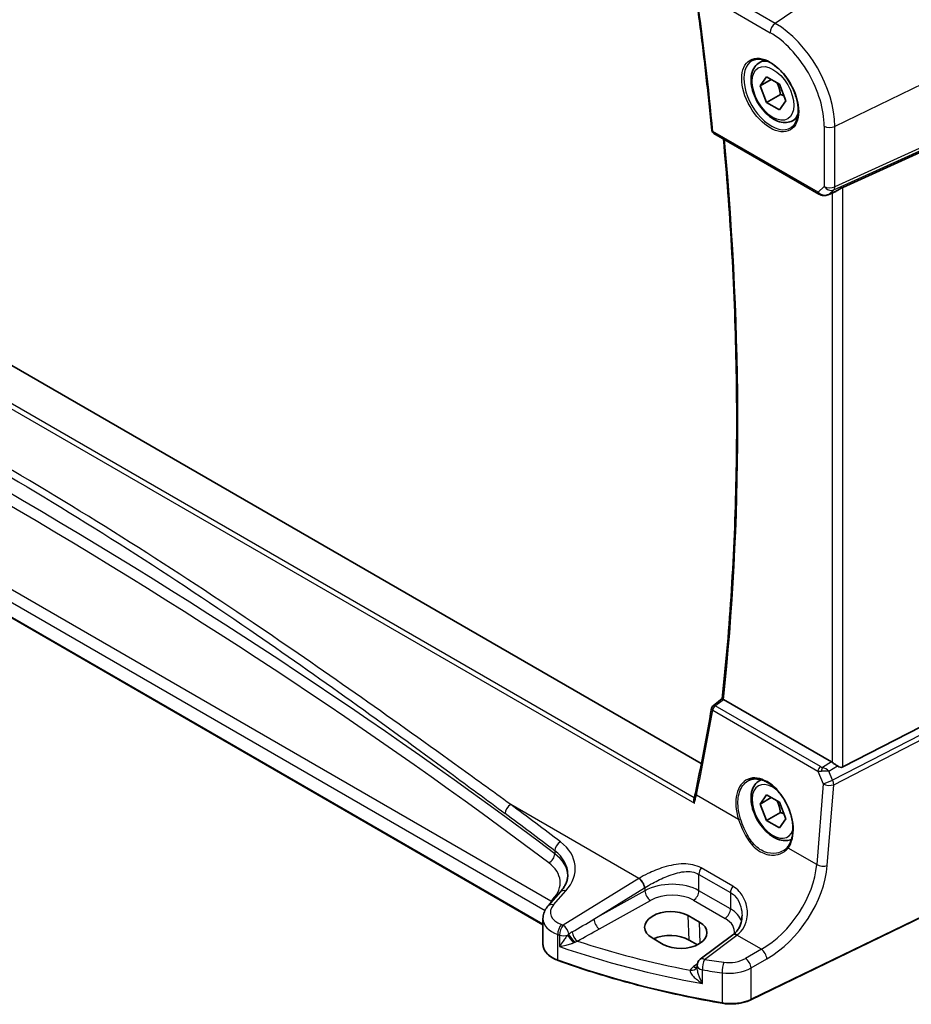
# Model space of a CAD drawing. Units: millimetres. Extents: x 175 to 9268, y 19 to 1424.
# Drawn here: x 634 to 747, y 517 to 643 of the extents above; entities that cross this region are included whole.
import ezdxf

# ---------------------------------------------------------------- set-up
doc = ezdxf.new("R2010")
doc.units = ezdxf.units.MM
doc.header["$LTSCALE"] = 5
for name, color, linetype, lineweight in [('Dimension (ISO)', 7, 'Continuous', 18), ('Visible (ISO)', 7, 'Continuous', 35), ('Visible Narrow (ISO)', 7, 'Continuous', 25)]:
    doc.layers.add(name, color=color, linetype=linetype, lineweight=lineweight)
doc.styles.add('Note Text (TK)', font='MS PGothic.ttf')
doc.dimstyles.new('Default - Method 1b (TK)', dxfattribs={"dimscale": 4, "dimtxt": 2.5, "dimasz": 2.5, "dimexe": 1, "dimexo": 1.5, "dimgap": 1, "dimtad": 1, "dimtoh": 1, "dimrnd": 1e-08, "dimdsep": 46, "dimtxsty": 'Note Text (TK)', "dimcen": 0.09, "dimdle": 5, "dimclrd": 100, "dimclre": 100, "dimclrt": 7, "dimadec": 1, "dimazin": 1, "dimtfac": 1, "dimtmove": 0, "dimatfit": 3, "dimfxl": 1, "dimtolj": 1, "dimlwd": -1, "dimlwe": -1, "dimarcsym": 0})

# ---------------------------------------------------------------- blocks, each defined once
blk = doc.blocks.new('*D34')
at = {"layer": 'Defpoints', "color": 0}
for p in [(546.35, 759.98), (756.94, 683.25), (756.94, 634.26)]:
    blk.add_point(p, dxfattribs=at)
at = {"layer": 'Dimension (ISO)', "color": 100}
for p, q in [((546.35, 766.91), (546.35, 809.45)), ((555.01, 799.83), (748.28, 688.25)), ((756.94, 641.19), (756.94, 687.87))]:
    blk.add_line(p, q, dxfattribs=at)
for points in [[(555.85, 801.28), (554.18, 798.39), (546.35, 804.83)], [(749.11, 689.7), (747.44, 686.81), (756.94, 683.25)]]:
    blk.add_solid(points, dxfattribs=at)
at = {"layer": 'Dimension (ISO)', "color": 7, "insert": (637.43, 767.64), "char_height": 10, "attachment_point": 4, "rotation": 330, "style": 'Note Text (TK)'}
blk.add_mtext('\\A1;{\\H0.816x;\\Q-30;\\W0.816; \\H12.437;298{}{\\A0;{\\H1.5x;}{\\A2;\\H0.71x;\\C3;%%p1.2}}{{}}}', dxfattribs=at)

msp = doc.modelspace()

# ---------------------------------------------------------------- linework, layer by layer
at = {"layer": 'Visible (ISO)'}
for p, q in [((720.7164, 547.9331), (549.5839, 646.7366)), ((728.0713, 637.1799), (728.714, 637.551)), ((728.2097, 634.238), (729.0262, 635.3996)), ((729.624, 635.0545), (728.2097, 634.238)), ((729.0262, 635.3996), (730.6592, 634.4568)), ((729.0262, 632.1336), (728.2097, 634.238)), ((730.6592, 634.4568), (731.4757, 632.3524)), ((730.794, 633.1542), (729.0262, 632.1336)), ((730.6592, 631.1908), (729.0262, 632.1336)), ((731.4757, 632.3524), (730.6592, 631.1908)), ((732.3213, 629.8187), (732.964, 630.1898)), ((738.7208, 621.3234), (756.4071, 629.3439)), ((722.3004, 628.1997), (735.6927, 620.4676)), ((700.5536, 527.4182), (537.1531, 621.7576)), ((736.8633, 620.3892), (737.8575, 620.8188)), ((722.2067, 555.2964), (723.3803, 556.2168)), ((737.28, 548.1681), (723.5392, 556.1014)), ((738.7208, 547.5081), (756.4071, 556.6239)), ((728.0713, 545.7323), (728.3323, 545.883)), ((728.2097, 542.7904), (729.0262, 543.952)), ((729.624, 543.6069), (728.2097, 542.7904)), ((729.0262, 543.952), (730.6592, 543.0092)), ((730.6592, 543.0092), (731.4757, 540.9048)), ((729.0262, 540.686), (728.2097, 542.7904)), ((730.794, 541.7066), (729.0262, 540.686)), ((730.6592, 539.7432), (729.0262, 540.686)), ((731.4757, 540.9048), (730.6592, 539.7432)), ((702.7675, 531.597), (701.2043, 529.818)), ((755.0788, 531.4484), (727.0237, 517.8569)), ((700.5536, 528.1959), (700.5536, 524.9136)), ((720.4768, 527.7601), (719.0626, 528.5766)), ((714.4543, 525.7302), (715.8685, 524.9137)), ((720.2163, 524.8617), (719.1581, 525.4726)), ((724.7229, 526.1105), (720.5843, 523.0155)), ((720.1832, 522.2147), (720.1832, 521.9976))]:
    msp.add_line(p, q, dxfattribs=at)
for centre, radius, start, end in [((722.5504, 628.6327), 0.5, 185.533697, 240), ((722.5153, 554.903), 0.5, 128.103941, 170.143258), ((721.1832, 522.2147), 1, 126.78998, 180)]:
    msp.add_arc(centre, radius, start, end, dxfattribs=at)
for centre, major_axis, ratio, start_param, end_param in [((738.078, 620.6707), (0.9912, 0.7162), 0.1849889, 0.73978071, 1.47546848), ((454.0604, 747.6412), (165.5066, -348.1738), 0.62446861, 0.68762031, 0.72311004), ((737.2773, 547.3501), (0.4981, -0.8677), 0.57954879, 2.22833249, 2.35716859), ((738.078, 549.0452), (0.5988, -1.5569), 0.51440608, 5.603584, 6.33927177), ((716.7585, 527.1534), (-3.258, -0.1021), 0.5971344, 3.90827481, 7.04986746), ((718.1727, 526.3369), (3.258, 0.1021), 0.5971344, 3.90827481, 7.04986746), ((716.7613, 524.0888), (-3.3897, 0), 0.57735027, 3.92699082, 5.38571023), ((724.877, 533.6005), (-4.7929, -8.5551), 0.48681895, 0.83114611, 0.83627111)]:
    msp.add_ellipse(centre, major_axis=major_axis, ratio=ratio, start_param=start_param, end_param=end_param, dxfattribs=at)
for points, knots in [([(720.0745, 645.5366), (720.2297, 644.3971), (720.3802, 643.2594), (720.672, 640.9876), (720.8132, 639.8535), (721.0863, 637.5892), (721.2182, 636.4589), (721.4726, 634.2022), (721.5952, 633.0758), (721.831, 630.8271), (721.9442, 629.7047), (722.0527, 628.5845)], [6.114163198, 6.114163198, 6.114163198, 6.114163198, 6.1243778843, 6.1243778843, 6.1345925706, 6.1345925706, 6.1448072569, 6.1448072569, 6.1550219432, 6.1550219432, 6.1652366295, 6.1652366295, 6.1652366295, 6.1652366295]), ([(732.3213, 629.8187), (732.0915, 629.686), (731.8318, 629.6075), (731.2718, 629.5582), (730.9704, 629.5962), (730.3322, 629.7875), (729.9951, 629.9563), (729.3342, 630.4082), (729.0113, 630.6958), (728.4199, 631.3521), (728.1512, 631.7203), (727.6908, 632.5011), (727.4989, 632.9134), (727.2092, 633.7469), (727.1117, 634.168), (727.0261, 634.9842), (727.0387, 635.3792), (727.1882, 636.095), (727.3224, 636.4192), (727.6725, 636.8885), (727.8583, 637.057), (728.0713, 637.1799)], [2.35619449, 2.35619449, 2.35619449, 2.35619449, 2.61880307, 2.61880307, 2.90563775, 2.90563775, 3.23346794, 3.23346794, 3.57366566, 3.57366566, 3.91120647, 3.91120647, 4.24701158, 4.24701158, 4.58425727, 4.58425727, 4.9244062, 4.9244062, 5.25437845, 5.25437845, 5.49778714, 5.49778714, 5.49778714, 5.49778714]), ([(727.2197, 637.4779), (727.4897, 637.6187), (727.8068, 637.6805), (728.49, 637.631), (728.8499, 637.531), (729.5801, 637.1851), (729.9495, 636.9437), (730.6668, 636.341), (731.0146, 635.9798), (731.6525, 635.1724), (731.9423, 634.7261), (732.4328, 633.795), (732.6334, 633.3103), (732.9246, 632.3538), (733.0154, 631.8823), (733.0804, 631.0028), (733.0548, 630.5948), (732.8957, 629.8817), (732.7618, 629.5777), (732.4613, 629.1717), (732.3166, 629.0359), (732.1535, 628.9322)], [3.95168604, 3.95168604, 3.95168604, 3.95168604, 4.3002501, 4.3002501, 4.62285852, 4.62285852, 4.93620875, 4.93620875, 5.24995155, 5.24995155, 5.56479988, 5.56479988, 5.8799265, 5.8799265, 6.19437546, 6.19437546, 6.50763202, 6.50763202, 6.82265724, 6.82265724, 7.04388825, 7.04388825, 7.04388825, 7.04388825]), ([(723.3802, 556.216), (723.8713, 560.7648), (724.2648, 565.3835), (724.8553, 574.7509), (725.0524, 579.4995), (725.2497, 589.1163), (725.2499, 593.9844), (725.0535, 603.8294), (724.8568, 608.8063), (724.2971, 618.3465), (723.953, 622.9004), (723.5299, 627.4898)], [6.16635609, 6.16635609, 6.16635609, 6.16635609, 6.213065919, 6.213065919, 6.259775747, 6.259775747, 6.306485576, 6.306485576, 6.353195405, 6.353195405, 6.395151739, 6.395151739, 6.395151739, 6.395151739]), ([(735.6927, 620.4676), (735.7195, 620.4522), (735.7466, 620.4377), (735.8018, 620.4107), (735.8298, 620.3981), (735.8866, 620.3746), (735.9153, 620.3638), (735.9734, 620.3438), (736.0027, 620.3347), (736.0619, 620.3182), (736.0917, 620.3108), (736.1217, 620.3043)], [4.857182978, 4.857182978, 4.857182978, 4.857182978, 4.969190606, 4.969190606, 5.081198235, 5.081198235, 5.193205863, 5.193205863, 5.305213492, 5.305213492, 5.41722112, 5.41722112, 5.41722112, 5.41722112]), ([(736.1217, 620.3043), (736.1728, 620.2932), (736.2241, 620.2861), (736.3263, 620.279), (736.3772, 620.2791), (736.4782, 620.2855), (736.5281, 620.2919), (736.6267, 620.3104), (736.6753, 620.3226), (736.7707, 620.3521), (736.8176, 620.3694), (736.8633, 620.3892)], [0.647304605, 0.647304605, 0.647304605, 0.647304605, 0.790375453, 0.790375453, 0.933446301, 0.933446301, 1.076517149, 1.076517149, 1.219587997, 1.219587997, 1.362658845, 1.362658845, 1.362658845, 1.362658845]), ([(723.5264, 556.1091), (723.4924, 556.1303), (723.4643, 556.1486), (723.4155, 556.182), (723.3983, 556.1952), (723.3827, 556.2099), (723.3799, 556.2138), (723.3802, 556.216)], [-0.0870560788, -0.0870560788, -0.0870560788, -0.0870560788, -0.0718927155, -0.0718927155, -0.0535133724, -0.0535133724, -0.0413412625, -0.0413412625, -0.0413412625, -0.0413412625]), ([(737.3709, 548.1088), (737.3897, 548.0952), (737.409, 548.0813), (737.5179, 548.0038), (737.6225, 547.9322), (737.8326, 547.7883), (737.9381, 547.7159), (738.0327, 547.6464), (738.0366, 547.6435), (738.0405, 547.6407)], [0.1651922635, 0.1651922635, 0.1651922635, 0.1651922635, 0.1730577785, 0.1730577785, 0.2090394636, 0.2090394636, 0.2450211487, 0.2450211487, 0.2465731086, 0.2465731086, 0.2465731086, 0.2465731086]), ([(726.7284, 545.774), (726.8759, 545.8509), (727.0332, 545.9074), (727.363, 545.9778), (727.5354, 545.9922), (727.8881, 545.9786), (728.068, 545.9519), (728.4316, 545.8589), (728.615, 545.7936), (728.9822, 545.6261), (729.1659, 545.5244), (729.5299, 545.2866), (729.7103, 545.1506), (730.0633, 544.8472), (730.236, 544.6799), (730.5694, 544.3177), (730.73, 544.1228), (731.035, 543.7102), (731.1792, 543.4924), (731.4476, 543.0396), (731.5715, 542.8045), (731.7959, 542.3231), (731.8962, 542.0767), (732.0704, 541.5793), (732.1443, 541.3282), (732.2637, 540.8281), (732.3093, 540.579), (732.371, 540.0896), (732.3871, 539.8493), (732.39, 539.3836), (732.3767, 539.1584), (732.3214, 538.7287), (732.2794, 538.5242), (732.1691, 538.1436), (732.1011, 537.9672), (731.9413, 537.6443), (731.8496, 537.4978), (731.7475, 537.3675)], [-0.75859894, -0.75859894, -0.75859894, -0.75859894, -0.58780211, -0.58780211, -0.41935872, -0.41935872, -0.25623769, -0.25623769, -0.09709215, -0.09709215, 0.06011731, 0.06011731, 0.21668794, 0.21668794, 0.37325607, 0.37325607, 0.5300803, 0.5300803, 0.68723048, 0.68723048, 0.84468454, 0.84468454, 1.00237277, 1.00237277, 1.16019884, 1.16019884, 1.31805642, 1.31805642, 1.47585703, 1.47585703, 1.63358893, 1.63358893, 1.79143699, 1.79143699, 1.9476501, 1.9476501, 2.10386322, 2.10386322, 2.10386322, 2.10386322]), ([(732.2192, 538.3166), (732.0157, 538.2164), (731.7929, 538.1565), (731.2718, 538.1106), (730.9704, 538.1486), (730.3322, 538.3399), (729.9951, 538.5087), (729.3342, 538.9606), (729.0113, 539.2481), (728.4199, 539.9045), (728.1512, 540.2727), (727.6908, 541.0535), (727.4989, 541.4658), (727.2092, 542.2993), (727.1117, 542.7204), (727.0261, 543.5365), (727.0387, 543.9315), (727.1882, 544.6474), (727.3224, 544.9716), (727.6725, 545.4409), (727.8583, 545.6093), (728.0713, 545.7323)], [2.39438402, 2.39438402, 2.39438402, 2.39438402, 2.61880307, 2.61880307, 2.90563775, 2.90563775, 3.23346794, 3.23346794, 3.57366566, 3.57366566, 3.91120647, 3.91120647, 4.24701158, 4.24701158, 4.58425727, 4.58425727, 4.9244062, 4.9244062, 5.25437845, 5.25437845, 5.49778714, 5.49778714, 5.49778714, 5.49778714]), ([(719.7725, 543.43), (719.759, 543.3808), (719.7529, 543.3269), (719.7525, 543.2121), (719.7591, 543.1507), (719.7837, 543.0264), (719.8023, 542.9629), (719.8262, 542.9001), (719.8267, 542.8988), (719.8272, 542.8975)], [-0.0567488096, -0.0567488096, -0.0567488096, -0.0567488096, -0.0388905155, -0.0388905155, -0.0197933193, -0.0197933193, 0, 0, 0.0004132176, 0.0004132176, 0.0004132176, 0.0004132176]), ([(719.9558, 544.1855), (719.9455, 544.1363), (719.9348, 544.0869), (719.9127, 543.9875), (719.9012, 543.9376), (719.8776, 543.8373), (719.8653, 543.7869), (719.8401, 543.6857), (719.8272, 543.6348), (719.8004, 543.5327), (719.7867, 543.4815), (719.7726, 543.43)], [0, 0, 0, 0, 0.0197105079, 0.0197105079, 0.0394210158, 0.0394210158, 0.0591315237, 0.0591315237, 0.0788420316, 0.0788420316, 0.0985525395, 0.0985525395, 0.0985525395, 0.0985525395]), ([(731.7475, 537.3675), (731.7182, 537.3302), (731.6876, 537.2938), (731.6238, 537.2232), (731.5906, 537.1889), (731.5218, 537.1226), (731.4862, 537.0905), (731.4126, 537.0286), (731.3746, 536.9988), (731.2966, 536.9416), (731.2564, 536.9142), (731.2153, 536.8881)], [0, 0, 0, 0, 0.023446994, 0.023446994, 0.046893989, 0.046893989, 0.070340983, 0.070340983, 0.093787978, 0.093787978, 0.117234972, 0.117234972, 0.117234972, 0.117234972]), ([(702.7675, 531.597), (702.8994, 531.7471), (703.0174, 531.8987), (703.2252, 532.2022), (703.315, 532.3541), (703.4673, 532.656), (703.5297, 532.806), (703.6284, 533.1025), (703.6647, 533.249), (703.7127, 533.5386), (703.7245, 533.6815), (703.7245, 533.8232)], [-1.308996939, -1.308996939, -1.308996939, -1.308996939, -1.204277184, -1.204277184, -1.099557429, -1.099557429, -0.994837674, -0.994837674, -0.890117919, -0.890117919, -0.785398163, -0.785398163, -0.785398163, -0.785398163]), ([(700.5536, 528.1959), (700.5536, 528.3172), (700.5638, 528.4383), (700.6033, 528.6763), (700.6326, 528.7932), (700.7081, 529.02), (700.7542, 529.1299), (700.8608, 529.3413), (700.9213, 529.4429), (701.0543, 529.6371), (701.1267, 529.7298), (701.2043, 529.818)], [0.785398163, 0.785398163, 0.785398163, 0.785398163, 0.890117919, 0.890117919, 0.994837674, 0.994837674, 1.099557429, 1.099557429, 1.204277184, 1.204277184, 1.308996939, 1.308996939, 1.308996939, 1.308996939]), ([(724.7555, 526.1349), (724.9043, 526.2471), (725.0389, 526.3719), (725.2796, 526.6444), (725.3859, 526.7922), (725.5696, 527.108), (725.6471, 527.276), (725.772, 527.6276), (725.8193, 527.8111), (725.8826, 528.1873), (725.8985, 528.3799), (725.8985, 528.5731)], [0, 0, 0, 0, 0.091056844, 0.091056844, 0.182113688, 0.182113688, 0.273170532, 0.273170532, 0.364227375, 0.364227375, 0.455284219, 0.455284219, 0.455284219, 0.455284219]), ([(700.5536, 524.9136), (700.5536, 524.7424), (700.5839, 524.5712), (700.7013, 524.2407), (700.7882, 524.0813), (701.0111, 523.7807), (701.1471, 523.6393), (701.4611, 523.3782), (701.6391, 523.2584), (702.0299, 523.0432), (702.2427, 522.9478), (702.4689, 522.8661)], [3.92699082, 3.92699082, 3.92699082, 3.92699082, 4.12926459, 4.12926459, 4.33153835, 4.33153835, 4.53381212, 4.53381212, 4.73608589, 4.73608589, 4.93835966, 4.93835966, 4.93835966, 4.93835966]), ([(723.3789, 517.4172), (721.9084, 517.6691), (720.4498, 517.9441), (717.5603, 518.5393), (716.1295, 518.8595), (713.2999, 519.5442), (711.9012, 519.9087), (709.1397, 520.6809), (707.7771, 521.0886), (705.092, 521.9461), (703.7694, 522.3959), (702.4689, 522.8661)], [1.073908577, 1.073908577, 1.073908577, 1.073908577, 1.128091991, 1.128091991, 1.182275405, 1.182275405, 1.236458819, 1.236458819, 1.290642232, 1.290642232, 1.344825646, 1.344825646, 1.344825646, 1.344825646]), ([(720.1625, 521.969), (720.169, 521.9817), (720.1737, 521.9927), (720.1801, 522.01), (720.182, 522.0165), (720.1832, 522.0208)], [0, 0, 0, 0, 0.0121367584, 0.0121367584, 0.0234311356, 0.0234311356, 0.0234311356, 0.0234311356]), ([(723.3789, 517.4172), (723.6264, 517.3748), (723.8808, 517.3466), (724.3939, 517.3195), (724.6526, 517.3206), (725.1649, 517.3521), (725.4186, 517.3825), (725.9115, 517.4716), (726.1508, 517.5304), (726.6064, 517.6743), (726.8228, 517.7596), (727.0237, 517.8569)], [5.20927673, 5.20927673, 5.20927673, 5.20927673, 5.406605153, 5.406605153, 5.603933576, 5.603933576, 5.801261999, 5.801261999, 5.998590422, 5.998590422, 6.195918845, 6.195918845, 6.195918845, 6.195918845])]:
    msp.add_open_spline(points, degree=3, knots=knots, dxfattribs=at)
for points, weights in [([(730.3557, 634.632), (730.6709, 634.0023), (730.794, 633.1542)], [1.06693608051, 1.10573231101, 1]), ([(730.794, 633.1542), (731.0281, 633.0796), (731.2239, 633.0013)], [1, 1.0307196426, 1.04923898582]), ([(730.3557, 543.1844), (730.6709, 542.5547), (730.794, 541.7066)], [1.06693608051, 1.10573231101, 1]), ([(730.794, 541.7066), (731.0281, 541.632), (731.2239, 541.5537)], [1, 1.0307196426, 1.04923898582])]:
    msp.add_rational_spline(points, weights, degree=2, dxfattribs=at)
for points in [[(737.8574, 620.8196), (737.921, 620.8472), (737.9842, 620.8823), (738.0405, 620.9214)], [(723.5264, 556.1091), (723.5306, 556.1064), (723.5349, 556.1039), (723.5392, 556.1014)], [(720.1605, 521.9654), (720.1605, 521.9654), (720.1613, 521.9666), (720.1625, 521.969)]]:
    msp.add_open_spline(points, degree=3, dxfattribs=at)
at = {"layer": 'Visible Narrow (ISO)'}
for p, q in [((747.8123, 654.2067), (730.1347, 642.2147)), ((730.1347, 642.2147), (723.1304, 646.2586)), ((722.4849, 645.0725), (729.4892, 641.0286)), ((544.8035, 643.9475), (719.8272, 542.8975)), ((719.815, 543.5883), (545.4144, 644.2785)), ((756.9375, 638.4015), (737.7132, 629.0883)), ((737.5723, 621.0007), (756.7966, 629.7187)), ((756.9375, 630.1254), (737.7132, 621.4074)), ((735.5892, 620.6965), (722.1968, 628.4286)), ((736.3633, 629.1223), (736.3633, 621.4414)), ((737.7132, 621.4074), (737.7132, 629.0883)), ((701.5661, 530.406), (538.1598, 624.7487)), ((537.1116, 623.7499), (700.8092, 529.239)), ((700.5536, 527.4859), (537.1116, 621.8491)), ((736.3633, 621.4414), (735.5892, 620.6965)), ((737.0412, 620.4896), (737.5723, 621.0007)), ((738.0405, 620.9214), (737.0412, 620.4896)), ((738.7208, 547.5081), (738.7208, 621.3234)), ((737.3709, 620.6086), (737.3709, 548.1088)), ((756.7966, 555.7995), (737.4341, 545.8197)), ((722.163, 554.7352), (735.5737, 546.9926)), ((735.8951, 547.5493), (722.4844, 555.2919)), ((737.575, 545.2503), (756.9375, 555.2301)), ((737.28, 548.1681), (736.1481, 547.4599)), ((735.5737, 546.9926), (736.2278, 545.3571)), ((736.973, 546.9727), (738.0405, 547.6407)), ((737.4341, 545.8197), (736.973, 546.9727)), ((736.2278, 545.3571), (735.4127, 535.0704)), ((736.7599, 534.9637), (737.575, 545.2503)), ((725.4666, 540.8129), (720.093, 543.9153)), ((712.761, 533.3039), (696.4444, 542.7243)), ((702.0522, 536.8324), (702.0522, 536.4597)), ((735.4127, 535.0704), (731.764, 537.177)), ((724.7106, 532.3217), (720.689, 534.6436)), ((712.761, 533.3039), (703.1269, 527.3708)), ((720.4125, 533.8362), (724.4341, 531.5144)), ((720.4125, 531.7507), (720.4125, 533.8362)), ((701.8939, 529.9358), (703.4571, 531.7147)), ((707.0346, 528.1205), (713.4918, 532.097)), ((713.5313, 531.7467), (707.0346, 528.1205)), ((713.5313, 532.1215), (713.5313, 531.7467)), ((724.4341, 529.4288), (720.4125, 531.7507)), ((701.8114, 530.6648), (701.5661, 530.406)), ((707.7285, 526.8897), (714.2251, 530.5158)), ((719.73, 530.5407), (723.7516, 528.2188)), ((724.4341, 531.5144), (724.4341, 529.4288)), ((755.1201, 531.5399), (727.065, 517.9485)), ((719.1581, 525.4726), (719.0626, 528.5766)), ((720.5599, 525.0598), (720.4768, 527.7601)), ((702.4308, 522.9563), (702.4308, 526.1812)), ((702.6606, 526.1027), (702.6606, 524.655)), ((721.1215, 522.9925), (725.2602, 526.0875)), ((728.3663, 524.2942), (725.2602, 526.0875)), ((728.3663, 524.2942), (726.3606, 523.1362)), ((727.065, 521.9161), (729.0707, 523.0741)), ((720.2018, 522.4066), (719.7216, 522.0783)), ((720.8694, 519.9282), (720.8694, 521.6665)), ((727.065, 517.9485), (727.065, 521.9161)), ((723.3558, 521.3016), (723.3558, 517.5036))]:
    msp.add_line(p, q, dxfattribs=at)
for centre, major_axis, ratio, start_param, end_param in [((452.8779, 747.0689), (-191.7697, 332.1548), 0.57735027, 4.04493949, 4.09601293), ((730.1963, 641.4369), (-0.5, -0.866), 0.57735027, 4.01425728, 5.49778714), ((730.1347, 633.4637), (-5.3588, 9.2818), 0.57735027, 3.92699082, 5.49778714), ((729.4892, 633.0911), (4.8607, -8.419), 0.57735027, 0.78539816, 2.35619449), ((729.6257, 633.1699), (2.4677, -4.2741), 0.57735027, 3.11689743, 6.30788053), ((730.1963, 633.4993), (-2.125, 3.6806), 0.57735027, 5.81564021, 6.28318531), ((730.1963, 633.4993), (2.125, -3.6806), 0.57735027, 0, 0.4675451), ((722.5504, 628.6327), (-0.4977, -0.0482), 0.50539899, 0, 0.73298681), ((722.5504, 628.6327), (-0.25, -0.433), 0.57735027, 5.49778714, 6.28318531), ((737.0704, 629.5305), (-1, 0), 0.57735027, 0.78539816, 2.26892803), ((454.2921, 747.8854), (-191.6822, 332.0033), 0.57735027, 3.810651, 4.03919802), ((17.0597, 206.0589), (-865.8761, -27.1087), 0.59711203, 3.78132158, 4.0352758), ((17.0844, 205.2572), (864.8759, 27.1099), 0.59713441, 0.63970583, 0.89366005), ((737.0704, 621.8496), (-1, 0), 0.57735027, 0.78539816, 2.26892803), ((737.0704, 621.8496), (0.6934, -0.7206), 0.80829038, 4.51499342, 5.99852328), ((737.0704, 621.8496), (0.413, -0.9107), 0.5413786, 0.19795321, 0.83891799), ((735.9427, 620.9006), (-0.25, -0.433), 0.57735027, 5.49778714, 6.28318531), ((736.2731, 621.0824), (-0.9562, 0.4161), 0.67445357, 1.09989841, 1.65993655), ((736.5393, 621.3385), (-1.0131, -0.4181), 0.89809973, 0.7755103, 1.69900202), ((736.228, 620.7928), (-0.1063, -0.4886), 0.22324818, 5.6830619, 6.28318531), ((736.5393, 621.3385), (-0.2465, -0.9997), 0.91924099, 0.60962927, 0.81776675), ((455.452, 746.1957), (163.7793, -347.3437), 0.6252338, 0.69141731, 0.72702118), ((722.5153, 554.903), (-0.4926, 0.0856), 0.58500896, 0, 0.88074104), ((722.5153, 554.903), (0.25, 0.433), 0.57735027, 0.87266463, 2.26892803), ((722.5153, 554.903), (-0.3085, 0.3934), 0.56784208, 5.42008123, 6.28318531), ((735.9259, 547.1603), (-0.25, -0.433), 0.57735027, 4.01425728, 5.41052068), ((736.2376, 547.4295), (0.9919, 0.205), 0.42342118, 3.89531519, 4.40325051), ((736.2068, 547.8184), (-0.535, 0.0932), 0.66895995, 1.06978933, 1.57772465), ((736.1789, 547.071), (-0.0835, -0.493), 0.29160738, 3.85430996, 4.9738997), ((736.4711, 546.8456), (1.0716, 0.0101), 0.12932487, 1.08214244, 2.00563416), ((736.4711, 546.8456), (-0.9041, 0.5972), 0.37302873, 4.38470267, 5.30819439), ((728.7779, 541.2341), (-2.2098, 4.6863), 0.62523539, 3.445874, 7.65360043), ((729.8427, 541.8476), (1.875, -3.2476), 0.57735027, 2.17061509, 6.78479458), ((730.1963, 542.0517), (-2.125, 3.6806), 0.57735027, 6.14398632, 6.28318531), ((736.9322, 545.6926), (-0.9285, -0.3713), 0.07964851, 0.67829471, 2.10972175), ((736.9322, 545.6926), (-0.4581, 0.8889), 0.50784649, 3.95418426, 4.59514903), ((736.9322, 545.6926), (0.9969, -0.079), 0.52922088, 3.97045759, 5.45432037), ((720.4452, 544.0831), (-0.4894, 0.1024), 0.60295062, 0, 0.90111246), ((696.5061, 541.9465), (0.5956, 0.8032), 0.63401365, 0.9421306, 2.42623956), ((16.9981, 170.2384), (-865.858, -72.0005), 0.6252357, 3.74806893, 3.75992368), ((17.0597, 169.4606), (864.8562, 72.0084), 0.62528744, 0.60640622, 0.61826097), ((725.6075, 540.88), (-0.1902, -0.0618), 0.15989329, 0.68622951, 2.17771537), ((702.8431, 537.1857), (0.6056, 0.7957), 0.63937975, 0.95009999, 2.43433419), ((695.6629, 534.1464), (-8.9879, -0.7474), 0.6252357, 2.5660491, 3.74806893), ((695.7245, 533.3686), (7.9858, 0.7564), 0.63078087, 6.22351286, 6.88193392), ((731.9049, 537.2441), (-0.1574, 0.1234), 0.7450249, 0, 1.21591749), ((701.2612, 536.1064), (-0.6011, -0.7991), 0.64325612, 0.89454051, 2.43071139), ((695.7245, 533.4356), (-7.9989, -0.2184), 0.59470516, 3.15190646, 3.7837785), ((695.7492, 532.6339), (6.9988, 0.2194), 0.59713441, 5.74087131, 6.92289114), ((721.1196, 534.2445), (0.5, 0.866), 0.57735027, 1.44005943, 2.35619449), ((727.6907, 532.1065), (-5.7902, -8.1845), 0.62968099, 0.93076832, 2.32703172), ((728.3335, 531.6642), (6.2837, 9.0567), 0.6252357, 4.06620205, 5.46246545), ((736.1172, 535.406), (0.9969, -0.079), 0.52922088, 3.97045759, 5.45432037), ((712.1092, 541.1025), (-5.4563, -8.3908), 0.60955805, 0.90497054, 0.90981719), ((712.8226, 532.5261), (-0.5244, 0.8515), 0.49401856, 3.91402987, 5.4802648), ((712.8621, 532.5505), (-0.5277, 0.8494), 0.49099879, 3.91212021, 5.4781025), ((703.5187, 530.9369), (-0.7512, 0.6601), 0.65597814, 5.30643611, 6.28318531), ((712.7783, 540.6734), (5.954, 9.2588), 0.60672809, 4.04332685, 4.04817351), ((716.8769, 529.5954), (-4.9995, -0.1245), 0.59324129, 3.91222392, 5.43066037), ((714.2004, 531.3176), (-0.4874, 0.8732), 0.52588929, 0.79432256, 2.36329239), ((719.7054, 531.3425), (0.5, 0.866), 0.57735027, 3.9618974, 5.49778714), ((725.1412, 531.9226), (0.5, 0.866), 0.57735027, 1.44005943, 2.35619449), ((701.7867, 531.4665), (-0.7258, 0.6879), 0.6872414, 2.1766228, 2.30549707), ((716.9016, 528.7937), (3.9993, 0.1254), 0.59713441, 0.76668294, 2.28511939), ((704.4919, 529.1252), (-2.996, -0.2491), 0.6252357, 5.70764176, 7.24260938), ((701.9555, 529.158), (-0.7512, 0.6601), 0.65597814, 5.30643611, 6.28318531), ((701.5776, 529.6119), (-0.2127, -1.0282), 0.24306031, 3.8816281, 4.28641984), ((701.5414, 531.2078), (-0.7258, 0.6879), 0.6872414, 2.1766228, 2.32332207), ((723.727, 529.0206), (0.5, 0.866), 0.57735027, 3.9618974, 5.49778714), ((720.8985, 527.2735), (-4.9995, -0.1245), 0.59324129, 3.29890054, 3.91222392), ((704.5536, 528.3474), (3.9972, 0.2433), 0.61381849, 3.10424614, 4.11561498), ((706.4173, 528.5814), (-28.3601, -16.6381), 0.02159317, 1.48184736, 1.57989838), ((707.7038, 527.6914), (0.4874, -0.8732), 0.52588929, 3.93591522, 5.50488504), ((720.9232, 526.4718), (3.9993, 0.1254), 0.59713441, 6.13482252, 7.04986825), ((702.9615, 526.6705), (0.3241, 0.946), 0.44454744, 0.77296791, 2.25872178), ((703.1886, 526.593), (-0.3218, -0.9468), 0.4424949, 3.91345634, 5.39927309), ((747.4787, 574.4007), (-83.8867, -6.9756), 0.6252357, 0.95942407, 0.9626106), ((703.1886, 526.593), (-0.5244, 0.8515), 0.49401856, 3.99148735, 5.4802648), ((706.4419, 527.7796), (-28.4413, -15.8408), 0.04312154, 1.49396933, 1.59202035), ((747.5404, 573.6229), (84.8885, 6.9678), 0.624708, 4.10172916, 4.10491569), ((703.1886, 526.593), (1, 0), 0.57735027, 4.15614803, 5.2409648), ((704.1972, 525.5959), (-0.6194, 0.7851), 0.12265873, 0.79011, 2.13436807), ((704.5128, 525.8582), (-0.656, 0.7548), 0.36829888, 0.77893726, 2.19352888), ((704.9154, 526.1428), (0.4837, -0.8752), 0.52276792, 4.03605219, 5.50710546), ((725.3218, 525.3097), (-0.5989, 0.8008), 0.55422158, 5.4329486, 6.28318531), ((725.3574, 525.3364), (-0.6019, 0.7986), 0.55117564, 5.43109684, 6.28318531), ((724.6794, 533.845), (4.5893, 8.8936), 0.54321264, 3.98859776, 3.99344442), ((704.5536, 524.9136), (-4, 0), 0.57735027, 0, 1.01136884), ((747.5404, 568.664), (84.9855, 2.6314), 0.59690635, 4.13766798, 4.37474165), ((747.5157, 569.4657), (-83.9853, -2.6326), 0.59713441, 1.02055184, 1.20948028), ((728.4279, 523.5164), (0.5, -0.866), 0.47272246, 0.78919626, 2.35239639), ((702.5369, 523.0542), (-0.068, -0.1881), 0.43331559, 5.40768929, 6.28318531), ((747.5404, 564.5501), (-85, 0), 0.57735027, 1.01136884, 1.28228591), ((721.1832, 522.2147), (-0.5989, 0.8008), 0.55422158, 5.4329486, 6.28318531), ((721.1832, 522.2147), (0.1551, 0.9879), 0.2786877, 0.70926345, 2.2021274), ((747.4787, 574.4007), (-83.8867, -6.9756), 0.6252357, 1.19968428, 1.23034114), ((724.4322, 524.4817), (-2.996, -0.2491), 0.6252357, 1.23034114, 2.21698325), ((726.4222, 522.3584), (-0.5, 0.866), 0.47272246, 3.93078892, 5.49398905), ((721.2079, 521.3086), (1.9996, 0.0627), 0.59713441, 2.38983914, 2.82335483), ((719.2722, 522.4244), (0.8903, -0.4554), 0.76195274, 5.10984904, 6.28318531), ((719.6969, 522.88), (0.5644, -0.8255), 0.58628494, 5.45438081, 6.13050741), ((721.1832, 522.2147), (-1, 0), 0.57735027, 0, 1.25162905), ((747.5404, 573.6229), (84.8885, 6.9678), 0.624708, 4.34198937, 4.37264623), ((723.6403, 521.8551), (-0.1346, -0.9909), 0.25616909, 3.84531983, 5.33942497), ((724.4939, 523.7039), (3.9972, 0.2433), 0.61381849, 4.38653205, 5.37317416), ((724.4939, 519.7176), (-4, 0), 0.57735027, 1.28228591, 2.26892803), ((726.9365, 518.0369), (0.0872, -0.18), 0.52483389, 0, 0.82538472), ((723.4127, 517.6143), (-0.0338, -0.1971), 0.2323133, 5.34790181, 6.28318531)]:
    msp.add_ellipse(centre, major_axis=major_axis, ratio=ratio, start_param=start_param, end_param=end_param, dxfattribs=at)
for centre, major_axis in [((729.4892, 633.0911), (-2.5676, 4.4472)), ((729.8427, 633.2952), (1.875, -3.2476))]:
    msp.add_ellipse(centre, major_axis=major_axis, ratio=0.57735027, dxfattribs=at)
for points, knots in [([(696.4444, 542.7243), (694.0892, 544.4315), (691.7167, 546.1481), (680.9715, 553.8845), (672.4081, 559.9445), (652.6463, 573.2829), (641.3294, 580.4619), (621.8897, 591.6854), (613.9335, 595.9935), (597.7652, 604.2855), (589.553, 608.2743), (572.8025, 616.17), (564.2612, 620.0752), (555.5974, 624.0424)], [0, 0, 0, 0, 1.12411048, 1.12411048, 5.05470264, 5.05470264, 9.98433184, 9.98433184, 13.30228325, 13.30228325, 16.62023465, 16.62023465, 19.96866369, 19.96866369, 19.96866369, 19.96866369]), ([(555.0378, 622.8121), (563.7739, 618.9054), (572.3739, 615.068), (589.2142, 607.2964), (597.4576, 603.3643), (613.6615, 595.1551), (621.6221, 590.8729), (641.0394, 579.6623), (652.3133, 572.444), (671.9446, 558.9896), (680.4313, 552.8633), (691.0538, 545.0461), (693.3976, 543.3118), (695.7224, 541.5878)], [-19.96866369, -19.96866369, -19.96866369, -19.96866369, -16.62023465, -16.62023465, -13.30228325, -13.30228325, -9.98433184, -9.98433184, -5.05470264, -5.05470264, -1.12411048, -1.12411048, 0, 0, 0, 0]), ([(722.4844, 555.2919), (722.6127, 555.3925), (722.7409, 555.4931), (722.8692, 555.5936), (723.0882, 555.7654), (723.3072, 555.9371), (723.5262, 556.1089)], [0.227533484, 0.227533484, 0.227533484, 0.227533484, 0.286932744, 0.286932744, 0.286932744, 0.38837125, 0.38837125, 0.38837125, 0.38837125]), ([(725.7241, 540.8903), (725.5728, 541.3597), (725.4698, 541.8353), (725.3401, 543.0326), (725.3975, 543.7295), (725.7949, 544.9522), (726.1656, 545.4483), (726.674, 545.7448), (726.7011, 545.7597), (726.7284, 545.7739)], [-2.10386322, -2.10386322, -2.10386322, -2.10386322, -1.80330733, -1.80330733, -1.3224179, -1.3224179, -0.78823128, -0.78823128, -0.75859894, -0.75859894, -0.75859894, -0.75859894]), ([(725.4666, 540.8129), (725.607, 540.3888), (725.7693, 539.9616), (726.2684, 538.8559), (726.6507, 538.2051), (727.5649, 537.144), (728.1006, 536.7386), (729.1856, 536.303), (729.7263, 536.2431), (730.6069, 536.3789), (730.964, 536.5175), (731.4559, 536.8494), (731.6239, 537.0027), (731.764, 537.177)], [-1.08100655, -1.08100655, -1.08100655, -1.08100655, -0.94340289, -0.94340289, -0.71187462, -0.71187462, -0.47943256, -0.47943256, -0.26635142, -0.26635142, -0.10244285, -0.10244285, 0, 0, 0, 0]), ([(731.2153, 536.8881), (730.9395, 536.7128), (730.6221, 536.5912), (729.8019, 536.4523), (729.2787, 536.5042), (728.2328, 536.9188), (727.7191, 537.3108), (726.8468, 538.3428), (726.4844, 538.9779), (726.0114, 540.0581), (725.8577, 540.4757), (725.7241, 540.8903)], [0.117234972, 0.117234972, 0.117234972, 0.117234972, 0.266351423, 0.266351423, 0.479432561, 0.479432561, 0.711874616, 0.711874616, 0.943402886, 0.943402886, 1.081006545, 1.081006545, 1.081006545, 1.081006545]), ([(720.689, 534.6436), (720.0393, 535.0187), (719.2569, 535.1793), (717.6225, 535.1602), (716.7656, 534.9871), (715.2247, 534.5122), (714.5326, 534.2331), (713.5032, 533.7342), (713.1308, 533.5313), (712.7971, 533.326)], [0, 0, 0, 0, 0.27563511, 0.27563511, 0.556893494, 0.556893494, 0.793803562, 0.793803562, 0.941872354, 0.941872354, 0.941872354, 0.941872354]), ([(713.5313, 532.1215), (713.8356, 532.3167), (714.1719, 532.5163), (715.094, 533.0233), (715.7071, 533.3238), (717.0594, 533.8705), (717.8037, 534.0987), (719.2073, 534.2414), (719.8711, 534.1488), (720.4125, 533.8362)], [-0.941872354, -0.941872354, -0.941872354, -0.941872354, -0.793803562, -0.793803562, -0.556893494, -0.556893494, -0.27563511, -0.27563511, 0, 0, 0, 0]), ([(725.2924, 526.1119), (726.035, 526.6771), (726.4691, 527.5395), (726.6297, 529.0814), (726.5524, 529.7242), (726.161, 530.8107), (725.896, 531.2684), (725.3028, 531.9148), (725.0227, 532.1416), (724.7106, 532.3217)], [0, 0, 0, 0, 0.369829586, 0.369829586, 0.614178016, 0.614178016, 0.809476933, 0.809476933, 0.941871742, 0.941871742, 0.941871742, 0.941871742]), ([(724.4341, 531.5144), (724.6941, 531.3642), (724.9249, 531.1661), (725.4067, 530.5857), (725.6148, 530.1628), (725.8468, 529.3442), (725.8988, 528.9583), (725.8987, 528.5733)], [-0.941871742, -0.941871742, -0.941871742, -0.941871742, -0.809476933, -0.809476933, -0.614178016, -0.614178016, -0.455284219, -0.455284219, -0.455284219, -0.455284219]), ([(703.6929, 526.0945), (703.6186, 526.0024), (703.5415, 525.9034), (703.343, 525.6421), (703.2233, 525.4782), (702.9446, 525.0852), (702.7927, 524.8607), (702.6606, 524.655)], [-0.279525211, -0.279525211, -0.279525211, -0.279525211, -0.222363195, -0.222363195, -0.13090397, -0.13090397, 0.000892755, 0.000892755, 0.000892755, 0.000892755]), ([(703.8507, 526.2256), (703.8382, 526.2148), (703.8255, 526.2038), (703.7742, 526.1602), (703.7341, 526.127), (703.6929, 526.0945)], [-0.0424457499, -0.0424457499, -0.0424457499, -0.0424457499, -0.0317796177, -0.0317796177, 0, 0, 0, 0]), ([(704.2558, 526.4934), (704.1873, 526.4534), (704.1189, 526.4108), (703.9835, 526.3213), (703.9165, 526.2743), (703.8507, 526.2256)], [0, 0, 0, 0, 0.0276861084, 0.0276861084, 0.0553722168, 0.0553722168, 0.0553722168, 0.0553722168]), ([(702.6606, 524.655), (702.9228, 524.6884), (703.2061, 524.74), (703.6957, 524.8579), (703.8981, 524.9146), (704.2169, 525.0212), (704.3366, 525.0657), (704.4466, 525.1123)], [-0.000892755, -0.000892755, -0.000892755, -0.000892755, 0.13090397, 0.13090397, 0.222363195, 0.222363195, 0.279525211, 0.279525211, 0.279525211, 0.279525211]), ([(704.4466, 525.1123), (704.5078, 525.1382), (704.5652, 525.1655), (704.6357, 525.2028), (704.6529, 525.2122), (704.6696, 525.2217)], [0, 0, 0, 0, 0.0317796177, 0.0317796177, 0.0424457499, 0.0424457499, 0.0424457499, 0.0424457499]), ([(704.6696, 525.2217), (704.7128, 525.2462), (704.7571, 525.2686), (704.8474, 525.3085), (704.8935, 525.326), (704.9401, 525.341)], [-0.0553722168, -0.0553722168, -0.0553722168, -0.0553722168, -0.0276861084, -0.0276861084, 0, 0, 0, 0]), ([(720.8694, 519.9282), (720.7911, 520.0741), (720.7156, 520.2265), (720.5753, 520.535), (720.5099, 520.6918), (720.3902, 521.012), (720.3362, 521.1755), (720.2644, 521.4374), (720.2408, 521.5371), (720.202, 521.742), (720.1883, 521.8479), (720.1836, 521.9611), (720.1832, 521.9796), (720.1832, 521.9976)], [-0.374305812, -0.374305812, -0.374305812, -0.374305812, -0.30526887, -0.30526887, -0.237107738, -0.237107738, -0.166774103, -0.166774103, -0.122226096, -0.122226096, -0.070976047, -0.070976047, -0.060683792, -0.060683792, -0.060683792, -0.060683792]), ([(719.2969, 521.6227), (719.2853, 521.5961), (719.2795, 521.5657), (719.2799, 521.4791), (719.295, 521.4188), (719.3546, 521.2784), (719.404, 521.1962), (719.5171, 521.041), (719.5789, 520.967), (719.7551, 520.7758), (719.8782, 520.6594), (720.1394, 520.4359), (720.2769, 520.3288), (720.5647, 520.122), (720.7158, 520.022), (720.8694, 519.9282)], [0, 0, 0, 0, 0.02729848, 0.02729848, 0.070976047, 0.070976047, 0.122226096, 0.122226096, 0.166774103, 0.166774103, 0.237107738, 0.237107738, 0.30526887, 0.30526887, 0.374305812, 0.374305812, 0.374305812, 0.374305812])]:
    msp.add_open_spline(points, degree=3, knots=knots, dxfattribs=at)
for points in [[(723.5262, 556.1089), (723.5263, 556.1089), (723.5263, 556.109), (723.5264, 556.1091)], [(719.8272, 542.8975), (719.9326, 543.245), (720.0214, 543.5851), (720.093, 543.9153)]]:
    msp.add_open_spline(points, degree=3, dxfattribs=at)

# ---------------------------------------------------------------- dimensions: what is measured, and where the dimension line sits
at = {"layer": 'Dimension (ISO)', "color": 100}
dim = msp.add_linear_dim(base=(756.9375, 683.2532), p1=(546.3542, 759.9819), p2=(756.9375, 634.2635), angle=150, text='{\\H0.816x;\\Q-30;\\W0.816; \\H12.437;298{}{\\A0;{\\H1.5x;}{\\A2;\\H0.71x;\\C3;%%p1.2}}{{}}}', dimstyle='Default - Method 1b (TK)', override={"dimtoh": 0, "dimlfac": 1.214411, "dimtp": 1.2, "dimtm": 1.2, "dimtdec": 2, "dimtofl": 0, "dimatfit": 1, "dimtzin": 8}, dxfattribs=at)
dim.commit()
dim.dimension.update_dxf_attribs({"geometry": '*D34', "text_midpoint": (651.6458, 744.0434), "dimtype": 160})

doc.saveas('drawing.dxf')
